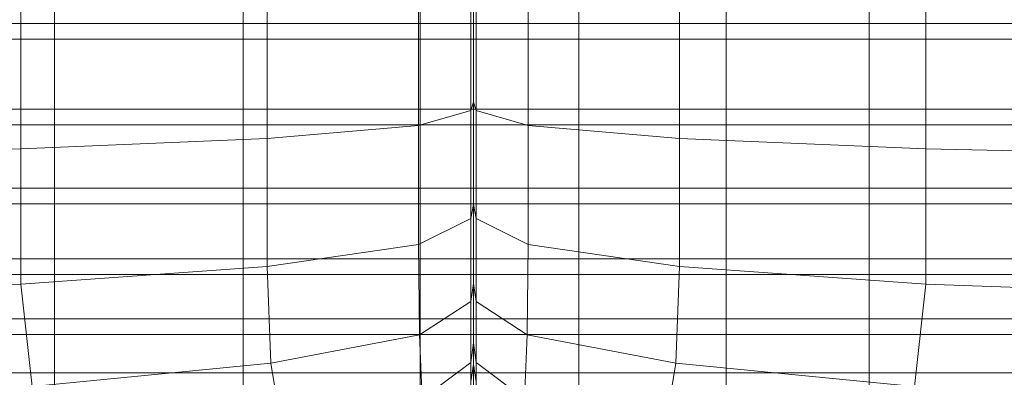
# Model space of a CAD drawing. Units: inches. Extents: x -26.5 to 4.5, y -12 to 18.7.
# Drawn here: x -4.7 to -1.4, y 13.6 to 14.8 of the extents above; entities that cross this region are included whole.
import ezdxf

# ---------------------------------------------------------------- set-up
doc = ezdxf.new("R2010")
doc.units = ezdxf.units.IN
doc.header["$MEASUREMENT"] = 0
doc.layers.add('None', color=7, linetype='Continuous', lineweight=5)

# ---------------------------------------------------------------- blocks, each defined once
blk = doc.blocks.new('Group')
at = {"layer": 'None', "color": 7, "linetype": 'Continuous', "lineweight": 18}
for points in [[(6.4373, 11.6467, 4.2577), (5.7925, 11.6467, 4.2577), (5.7925, 11.3448, 3.5552), (6.4373, 11.3448, 3.5552)], [(7.067, 11.6467, 4.2577), (6.4373, 11.6467, 4.2577), (6.4373, 11.3448, 3.5552), (7.067, 11.3448, 3.5552)], [(7.6587, 11.6467, 4.2577), (7.067, 11.6467, 4.2577), (7.067, 11.3448, 3.5552), (7.6587, 11.3448, 3.5552)], [(8.1896, 11.6467, 4.2577), (7.6587, 11.6467, 4.2577), (7.6587, 11.3448, 3.5552), (8.1896, 11.3448, 3.5552)], [(8.6825, 11.6467, 4.2577), (8.1896, 11.6467, 4.2577), (8.1896, 11.3448, 3.5552), (8.6825, 11.3448, 3.5552)], [(9.1603, 11.6467, 4.2577), (8.6825, 11.6467, 4.2577), (8.6825, 11.3448, 3.5552), (9.1603, 11.3448, 3.5552)], [(9.6457, 11.6467, 4.2577), (9.1603, 11.6467, 4.2577), (9.1603, 11.3448, 3.5552), (9.6457, 11.3448, 3.5552)], [(6.3243, 11.5497, 12.9124), (6.3243, 10.9781, 12.8706), (7.1479, 11.0124, 12.7984), (7.1479, 11.5542, 12.8334)], [(7.6538, 11.0557, 12.7065), (7.6538, 11.5595, 12.7329), (7.1479, 11.5542, 12.8334), (7.1479, 11.0124, 12.7984)], [(7.6538, 11.5595, 12.7329), (7.6538, 11.0557, 12.7065), (7.8283, 11.1065, 12.5968), (7.8283, 11.5651, 12.6133)], [(7.8371, 11.1338, 12.5375), (7.8371, 11.5679, 12.5487), (7.8283, 11.5651, 12.6133), (7.8283, 11.1065, 12.5968)], [(7.8371, 11.5679, 12.5487), (7.8371, 11.1338, 12.5375), (7.8459, 11.1065, 12.5968), (7.8459, 11.5651, 12.6133)], [(8.0204, 11.0557, 12.7065), (8.0204, 11.5595, 12.7329), (7.8459, 11.5651, 12.6133), (7.8459, 11.1065, 12.5968)], [(8.0204, 11.5595, 12.7329), (8.0204, 11.0557, 12.7065), (8.5264, 11.0124, 12.7984), (8.5264, 11.5542, 12.8334)], [(9.3498, 10.9781, 12.8706), (9.3498, 11.5497, 12.9124), (8.5264, 11.5542, 12.8334), (8.5264, 11.0124, 12.7984)], [(6.3243, 10.9781, 12.8706), (6.3243, 11.5497, 12.9124), (5.1969, 11.5465, 12.968), (5.1969, 10.9539, 12.9213)], [(9.3498, 11.5497, 12.9124), (9.3498, 10.9781, 12.8706), (10.4767, 10.9539, 12.9213), (10.4767, 11.5465, 12.968)], [(6.4373, 11.3448, 3.5552), (5.7925, 11.3448, 3.5552), (5.7925, 11.0586, 2.8907), (6.4373, 11.0586, 2.8907)], [(7.067, 11.3448, 3.5552), (6.4373, 11.3448, 3.5552), (6.4373, 11.0586, 2.8907), (7.067, 11.0586, 2.8907)], [(7.6587, 11.3448, 3.5552), (7.067, 11.3448, 3.5552), (7.067, 11.0586, 2.8907), (7.6587, 11.0586, 2.8907)], [(8.1896, 11.3448, 3.5552), (7.6587, 11.3448, 3.5552), (7.6587, 11.0586, 2.8907), (8.1896, 11.0586, 2.8907)], [(8.6825, 11.3448, 3.5552), (8.1896, 11.3448, 3.5552), (8.1896, 11.0586, 2.8907), (8.6825, 11.0586, 2.8907)], [(9.1603, 11.3448, 3.5552), (8.6825, 11.3448, 3.5552), (8.6825, 11.0586, 2.8907), (9.1603, 11.0586, 2.8907)], [(9.6457, 11.3448, 3.5552), (9.1603, 11.3448, 3.5552), (9.1603, 11.0586, 2.8907), (9.6457, 11.0586, 2.8907)], [(7.8371, 10.7917, 12.3841), (7.8371, 11.1338, 12.5375), (7.8283, 11.1065, 12.5968), (7.8283, 10.7448, 12.4299)], [(7.8371, 11.1338, 12.5375), (7.8371, 10.7917, 12.3841), (7.8459, 10.7448, 12.4299), (7.8459, 11.1065, 12.5968)], [(7.6538, 11.0557, 12.7065), (7.6538, 10.6577, 12.5146), (7.8283, 10.7448, 12.4299), (7.8283, 11.1065, 12.5968)], [(8.0204, 10.6577, 12.5146), (8.0204, 11.0557, 12.7065), (7.8459, 11.1065, 12.5968), (7.8459, 10.7448, 12.4299)], [(5.7925, 10.7943, 2.278), (6.4373, 10.7943, 2.278), (6.4373, 11.0586, 2.8907), (5.7925, 11.0586, 2.8907)], [(6.4373, 10.7943, 2.278), (7.067, 10.7943, 2.278), (7.067, 11.0586, 2.8907), (6.4373, 11.0586, 2.8907)], [(7.067, 10.7943, 2.278), (7.6587, 10.7943, 2.278), (7.6587, 11.0586, 2.8907), (7.067, 11.0586, 2.8907)], [(7.6538, 10.6577, 12.5146), (7.6538, 11.0557, 12.7065), (7.1479, 11.0124, 12.7984), (7.1479, 10.5841, 12.5852)], [(7.6587, 10.7943, 2.278), (8.1896, 10.7943, 2.278), (8.1896, 11.0586, 2.8907), (7.6587, 11.0586, 2.8907)], [(8.0204, 11.0557, 12.7065), (8.0204, 10.6577, 12.5146), (8.5264, 10.5841, 12.5852), (8.5264, 11.0124, 12.7984)], [(8.1896, 10.7943, 2.278), (8.6825, 10.7943, 2.278), (8.6825, 11.0586, 2.8907), (8.1896, 11.0586, 2.8907)], [(8.6825, 10.7943, 2.278), (9.1603, 10.7943, 2.278), (9.1603, 11.0586, 2.8907), (8.6825, 11.0586, 2.8907)], [(9.1603, 10.7943, 2.278), (9.6457, 10.7943, 2.278), (9.6457, 11.0586, 2.8907), (9.1603, 11.0586, 2.8907)], [(6.3243, 10.9781, 12.8706), (6.3243, 10.5259, 12.6406), (7.1479, 10.5841, 12.5852), (7.1479, 11.0124, 12.7984)], [(9.3498, 10.5259, 12.6406), (9.3498, 10.9781, 12.8706), (8.5264, 11.0124, 12.7984), (8.5264, 10.5841, 12.5852)], [(6.3243, 10.5259, 12.6406), (6.3243, 10.9781, 12.8706), (5.1969, 10.9539, 12.9213), (5.1969, 10.4851, 12.6795)], [(9.3498, 10.9781, 12.8706), (9.3498, 10.5259, 12.6406), (10.4767, 10.4851, 12.6795), (10.4767, 10.9539, 12.9213)], [(5.7925, 10.5584, 1.731), (6.4373, 10.5584, 1.731), (6.4373, 10.7943, 2.278), (5.7925, 10.7943, 2.278)], [(6.4373, 10.5584, 1.731), (7.067, 10.5584, 1.731), (7.067, 10.7943, 2.278), (6.4373, 10.7943, 2.278)], [(7.067, 10.5584, 1.731), (7.6587, 10.5584, 1.731), (7.6587, 10.7943, 2.278), (7.067, 10.7943, 2.278)], [(7.6587, 10.5584, 1.731), (8.1896, 10.5584, 1.731), (8.1896, 10.7943, 2.278), (7.6587, 10.7943, 2.278)], [(7.8371, 10.5279, 12.1259), (7.8371, 10.7917, 12.3841), (7.8283, 10.7448, 12.4299), (7.8283, 10.4679, 12.1581)], [(7.8371, 10.7917, 12.3841), (7.8371, 10.5279, 12.1259), (7.8459, 10.4679, 12.1581), (7.8459, 10.7448, 12.4299)], [(8.1896, 10.5584, 1.731), (8.6825, 10.5584, 1.731), (8.6825, 10.7943, 2.278), (8.1896, 10.7943, 2.278)], [(8.6825, 10.5584, 1.731), (9.1603, 10.5584, 1.731), (9.1603, 10.7943, 2.278), (8.6825, 10.7943, 2.278)], [(9.1603, 10.5584, 1.731), (9.6457, 10.5584, 1.731), (9.6457, 10.7943, 2.278), (9.1603, 10.7943, 2.278)], [(7.6538, 10.6577, 12.5146), (7.6569, 10.3564, 12.216), (7.8283, 10.4679, 12.1581), (7.8283, 10.7448, 12.4299)], [(8.0174, 10.3564, 12.216), (8.0204, 10.6577, 12.5146), (7.8459, 10.7448, 12.4299), (7.8459, 10.4679, 12.1581)], [(6.4373, 10.5584, 1.731), (5.7925, 10.5584, 1.731), (5.7925, 10.3572, 1.2636), (6.4373, 10.3572, 1.2636)], [(7.067, 10.5584, 1.731), (6.4373, 10.5584, 1.731), (6.4373, 10.3572, 1.2636), (7.067, 10.3572, 1.2636)], [(7.6587, 10.5584, 1.731), (7.067, 10.5584, 1.731), (7.067, 10.3572, 1.2636), (7.6587, 10.3572, 1.2636)], [(8.1896, 10.5584, 1.731), (7.6587, 10.5584, 1.731), (7.6587, 10.3572, 1.2636), (8.1896, 10.3572, 1.2636)], [(8.6825, 10.5584, 1.731), (8.1896, 10.5584, 1.731), (8.1896, 10.3572, 1.2636), (8.6825, 10.3572, 1.2636)], [(9.1603, 10.5584, 1.731), (8.6825, 10.5584, 1.731), (8.6825, 10.3572, 1.2636), (9.1603, 10.3572, 1.2636)], [(9.6457, 10.5584, 1.731), (9.1603, 10.5584, 1.731), (9.1603, 10.3572, 1.2636), (9.6457, 10.3572, 1.2636)], [(7.8371, 10.3289, 11.8004), (7.8371, 10.5279, 12.1259), (7.8283, 10.4679, 12.1581), (7.8284, 10.2641, 11.8269)], [(7.8371, 10.5279, 12.1259), (7.8371, 10.3289, 11.8004), (7.8459, 10.2641, 11.8269), (7.8459, 10.4679, 12.1581)], [(7.6569, 10.3564, 12.216), (7.666, 10.1426, 11.8696), (7.8284, 10.2641, 11.8269), (7.8283, 10.4679, 12.1581)], [(8.0082, 10.1426, 11.8696), (8.0174, 10.3564, 12.216), (7.8459, 10.4679, 12.1581), (7.8459, 10.2641, 11.8269)], [(6.4373, 10.3572, 1.2636), (5.7925, 10.3572, 1.2636), (5.7925, 10.1771, 0.8436), (6.4373, 10.1771, 0.8436)], [(7.067, 10.3572, 1.2636), (6.4373, 10.3572, 1.2636), (6.4373, 10.1771, 0.8436), (7.067, 10.1771, 0.8436)], [(7.6587, 10.3572, 1.2636), (7.067, 10.3572, 1.2636), (7.067, 10.1771, 0.8436), (7.6587, 10.1771, 0.8436)], [(8.1896, 10.3572, 1.2636), (7.6587, 10.3572, 1.2636), (7.6587, 10.1771, 0.8436), (8.1896, 10.1771, 0.8436)], [(8.6825, 10.3572, 1.2636), (8.1896, 10.3572, 1.2636), (8.1896, 10.1771, 0.8436), (8.6825, 10.1771, 0.8436)], [(9.1603, 10.3572, 1.2636), (8.6825, 10.3572, 1.2636), (8.6825, 10.1771, 0.8436), (9.1603, 10.1771, 0.8436)], [(9.6457, 10.3572, 1.2636), (9.1603, 10.3572, 1.2636), (9.1603, 10.1771, 0.8436), (9.6457, 10.1771, 0.8436)], [(7.8371, 10.1799, 11.4494), (7.8371, 10.3289, 11.8004), (7.8284, 10.2641, 11.8269), (7.8284, 10.1139, 11.4727)], [(7.8371, 10.3289, 11.8004), (7.8371, 10.1799, 11.4494), (7.8459, 10.1139, 11.4727), (7.8459, 10.2641, 11.8269)], [(7.666, 10.1426, 11.8696), (7.6816, 9.9902, 11.5047), (7.8284, 10.1139, 11.4727), (7.8284, 10.2641, 11.8269)], [(7.8371, 10.2583, 8.8666), (7.8371, 10.0945, 9.1638), (7.8283, 10.0325, 9.0966), (7.8283, 10.199, 8.7937)], [(7.8371, 10.0945, 9.1638), (7.8371, 10.2583, 8.8666), (7.8459, 10.199, 8.7937), (7.846, 10.0325, 9.0966)], [(7.9927, 9.9902, 11.5047), (8.0082, 10.1426, 11.8696), (7.8459, 10.2641, 11.8269), (7.8459, 10.1139, 11.4727)]]:
    blk.add_3dface(points, dxfattribs=at)
blk = doc.blocks.new('Group-5')
at = {"layer": 'None', "color": 7, "linetype": 'Continuous', "lineweight": 18}
for points in [[(5.7925, 11.6989, 4.234), (6.4373, 11.6989, 4.234), (6.4373, 11.397, 3.5314), (5.7925, 11.397, 3.5314)], [(6.4373, 11.6989, 4.234), (7.067, 11.6989, 4.234), (7.067, 11.397, 3.5314), (6.4373, 11.397, 3.5314)], [(7.067, 11.6989, 4.234), (7.6587, 11.6989, 4.234), (7.6587, 11.397, 3.5314), (7.067, 11.397, 3.5314)], [(7.6587, 11.6989, 4.234), (8.1896, 11.6989, 4.234), (8.1896, 11.397, 3.5314), (7.6587, 11.397, 3.5314)], [(8.1896, 11.6989, 4.234), (8.6825, 11.6989, 4.234), (8.6825, 11.397, 3.5314), (8.1896, 11.397, 3.5314)], [(8.6825, 11.6989, 4.234), (9.1603, 11.6989, 4.234), (9.1603, 11.397, 3.5314), (8.6825, 11.397, 3.5314)], [(9.1603, 11.6989, 4.234), (9.6457, 11.6989, 4.234), (9.6457, 11.397, 3.5314), (9.1603, 11.397, 3.5314)], [(5.7925, 11.397, 3.5314), (6.4373, 11.397, 3.5314), (6.4373, 11.1107, 2.8668), (5.7925, 11.1107, 2.8668)], [(6.4373, 11.397, 3.5314), (7.067, 11.397, 3.5314), (7.067, 11.1107, 2.8668), (6.4373, 11.1107, 2.8668)], [(7.067, 11.397, 3.5314), (7.6587, 11.397, 3.5314), (7.6587, 11.1107, 2.8668), (7.067, 11.1107, 2.8668)], [(7.6587, 11.397, 3.5314), (8.1896, 11.397, 3.5314), (8.1896, 11.1107, 2.8668), (7.6587, 11.1107, 2.8668)], [(8.1896, 11.397, 3.5314), (8.6825, 11.397, 3.5314), (8.6825, 11.1107, 2.8668), (8.1896, 11.1107, 2.8668)], [(8.6825, 11.397, 3.5314), (9.1603, 11.397, 3.5314), (9.1603, 11.1107, 2.8668), (8.6825, 11.1107, 2.8668)], [(9.1603, 11.397, 3.5314), (9.6457, 11.397, 3.5314), (9.6457, 11.1107, 2.8668), (9.1603, 11.1107, 2.8668)], [(6.4373, 10.8464, 2.254), (5.7925, 10.8464, 2.254), (5.7925, 11.1107, 2.8668), (6.4373, 11.1107, 2.8668)], [(7.067, 10.8464, 2.254), (6.4373, 10.8464, 2.254), (6.4373, 11.1107, 2.8668), (7.067, 11.1107, 2.8668)], [(7.6587, 10.8464, 2.254), (7.067, 10.8464, 2.254), (7.067, 11.1107, 2.8668), (7.6587, 11.1107, 2.8668)], [(8.1896, 10.8464, 2.254), (7.6587, 10.8464, 2.254), (7.6587, 11.1107, 2.8668), (8.1896, 11.1107, 2.8668)], [(8.6825, 10.8464, 2.254), (8.1896, 10.8464, 2.254), (8.1896, 11.1107, 2.8668), (8.6825, 11.1107, 2.8668)], [(9.1603, 10.8464, 2.254), (8.6825, 10.8464, 2.254), (8.6825, 11.1107, 2.8668), (9.1603, 11.1107, 2.8668)], [(9.6457, 10.8464, 2.254), (9.1603, 10.8464, 2.254), (9.1603, 11.1107, 2.8668), (9.6457, 11.1107, 2.8668)], [(6.4373, 10.6104, 1.7069), (5.7925, 10.6104, 1.7069), (5.7925, 10.8464, 2.254), (6.4373, 10.8464, 2.254)], [(7.067, 10.6104, 1.7069), (6.4373, 10.6104, 1.7069), (6.4373, 10.8464, 2.254), (7.067, 10.8464, 2.254)], [(7.6587, 10.6104, 1.7069), (7.067, 10.6104, 1.7069), (7.067, 10.8464, 2.254), (7.6587, 10.8464, 2.254)], [(8.1896, 10.6104, 1.7069), (7.6587, 10.6104, 1.7069), (7.6587, 10.8464, 2.254), (8.1896, 10.8464, 2.254)], [(8.6825, 10.6104, 1.7069), (8.1896, 10.6104, 1.7069), (8.1896, 10.8464, 2.254), (8.6825, 10.8464, 2.254)], [(9.1603, 10.6104, 1.7069), (8.6825, 10.6104, 1.7069), (8.6825, 10.8464, 2.254), (9.1603, 10.8464, 2.254)], [(9.6457, 10.6104, 1.7069), (9.1603, 10.6104, 1.7069), (9.1603, 10.8464, 2.254), (9.6457, 10.8464, 2.254)], [(5.7925, 10.6104, 1.7069), (6.4373, 10.6104, 1.7069), (6.4373, 10.4092, 1.2394), (5.7925, 10.4092, 1.2394)], [(6.4373, 10.6104, 1.7069), (7.067, 10.6104, 1.7069), (7.067, 10.4092, 1.2394), (6.4373, 10.4092, 1.2394)], [(7.067, 10.6104, 1.7069), (7.6587, 10.6104, 1.7069), (7.6587, 10.4092, 1.2394), (7.067, 10.4092, 1.2394)], [(7.6587, 10.6104, 1.7069), (8.1896, 10.6104, 1.7069), (8.1896, 10.4092, 1.2394), (7.6587, 10.4092, 1.2394)], [(8.1896, 10.6104, 1.7069), (8.6825, 10.6104, 1.7069), (8.6825, 10.4092, 1.2394), (8.1896, 10.4092, 1.2394)], [(8.6825, 10.6104, 1.7069), (9.1603, 10.6104, 1.7069), (9.1603, 10.4092, 1.2394), (8.6825, 10.4092, 1.2394)], [(9.1603, 10.6104, 1.7069), (9.6457, 10.6104, 1.7069), (9.6457, 10.4092, 1.2394), (9.1603, 10.4092, 1.2394)], [(5.7925, 10.4092, 1.2394), (6.4373, 10.4092, 1.2394), (6.4373, 10.229, 0.8193), (5.7925, 10.229, 0.8193)], [(6.4373, 10.4092, 1.2394), (7.067, 10.4092, 1.2394), (7.067, 10.229, 0.8193), (6.4373, 10.229, 0.8193)], [(7.067, 10.4092, 1.2394), (7.6587, 10.4092, 1.2394), (7.6587, 10.229, 0.8193), (7.067, 10.229, 0.8193)], [(7.6587, 10.4092, 1.2394), (8.1896, 10.4092, 1.2394), (8.1896, 10.229, 0.8193), (7.6587, 10.229, 0.8193)], [(8.1896, 10.4092, 1.2394), (8.6825, 10.4092, 1.2394), (8.6825, 10.229, 0.8193), (8.1896, 10.229, 0.8193)], [(8.6825, 10.4092, 1.2394), (9.1603, 10.4092, 1.2394), (9.1603, 10.229, 0.8193), (8.6825, 10.229, 0.8193)], [(9.1603, 10.4092, 1.2394), (9.6457, 10.4092, 1.2394), (9.6457, 10.229, 0.8193), (9.1603, 10.229, 0.8193)], [(6.4373, 10.0564, 0.4144), (5.7925, 10.0564, 0.4144), (5.7925, 10.229, 0.8193), (6.4373, 10.229, 0.8193)], [(7.067, 10.0564, 0.4144), (6.4373, 10.0564, 0.4144), (6.4373, 10.229, 0.8193), (7.067, 10.229, 0.8193)], [(7.6587, 10.0564, 0.4144), (7.067, 10.0564, 0.4144), (7.067, 10.229, 0.8193), (7.6587, 10.229, 0.8193)], [(8.1896, 10.0564, 0.4144), (7.6587, 10.0564, 0.4144), (7.6587, 10.229, 0.8193), (8.1896, 10.229, 0.8193)], [(8.6825, 10.0564, 0.4144), (8.1896, 10.0564, 0.4144), (8.1896, 10.229, 0.8193), (8.6825, 10.229, 0.8193)], [(9.1603, 10.0564, 0.4144), (8.6825, 10.0564, 0.4144), (8.6825, 10.229, 0.8193), (9.1603, 10.229, 0.8193)], [(9.6457, 10.0564, 0.4144), (9.1603, 10.0564, 0.4144), (9.1603, 10.229, 0.8193), (9.6457, 10.229, 0.8193)]]:
    blk.add_3dface(points, dxfattribs=at)
blk = doc.blocks.new('Group-8')
at = {"layer": 'None', "color": 7, "linetype": 'Continuous', "lineweight": 18}
for points in [[(7.6569, 10.3564, 12.216), (7.6538, 10.6577, 12.5146), (7.1479, 10.5841, 12.5852), (7.1601, 10.2617, 12.2607)], [(8.0204, 10.6577, 12.5146), (8.0174, 10.3564, 12.216), (8.5142, 10.2617, 12.2607), (8.5264, 10.5841, 12.5852)], [(6.3243, 10.5259, 12.6406), (6.3623, 10.1832, 12.2863), (7.1601, 10.2617, 12.2607), (7.1479, 10.5841, 12.5852)], [(9.3119, 10.1832, 12.2863), (9.3498, 10.5259, 12.6406), (8.5264, 10.5841, 12.5852), (8.5142, 10.2617, 12.2607)], [(6.3623, 10.1832, 12.2863), (6.3243, 10.5259, 12.6406), (5.1969, 10.4851, 12.6795), (5.2877, 10.1204, 12.287)], [(9.3498, 10.5259, 12.6406), (9.3119, 10.1832, 12.2863), (10.386, 10.1204, 12.287), (10.4767, 10.4851, 12.6795)], [(7.666, 10.1426, 11.8696), (7.6569, 10.3564, 12.216), (7.1601, 10.2617, 12.2607), (7.1967, 10.0376, 11.8917)], [(8.5142, 10.2617, 12.2607), (8.0174, 10.3564, 12.216), (8.0082, 10.1426, 11.8696), (8.4776, 10.0376, 11.8917)], [(6.3623, 10.1832, 12.2863), (6.4761, 9.9399, 11.872), (7.1967, 10.0376, 11.8917), (7.1601, 10.2617, 12.2607)], [(9.3119, 10.1832, 12.2863), (8.5142, 10.2617, 12.2607), (8.4776, 10.0376, 11.8917), (9.1981, 9.9399, 11.872)]]:
    blk.add_3dface(points, dxfattribs=at)
at = {"layer": 'None', "color": 7}
for name in ['Group-5', 'Group']:
    blk.add_blockref(name, (0, 0), dxfattribs=at)
blk = doc.blocks.new('Selkirk Chair - Green (3D)')
at = {"layer": 'None', "color": 7}
blk.add_blockref('Group-8', (0, 0), dxfattribs=at)

msp = doc.modelspace()

# ---------------------------------------------------------------- block references
at = {"layer": 'None', "color": 7}
msp.add_blockref('Selkirk Chair - Green (3D)', (-11.0064, 3.3572), dxfattribs=at)

doc.saveas('drawing.dxf')
